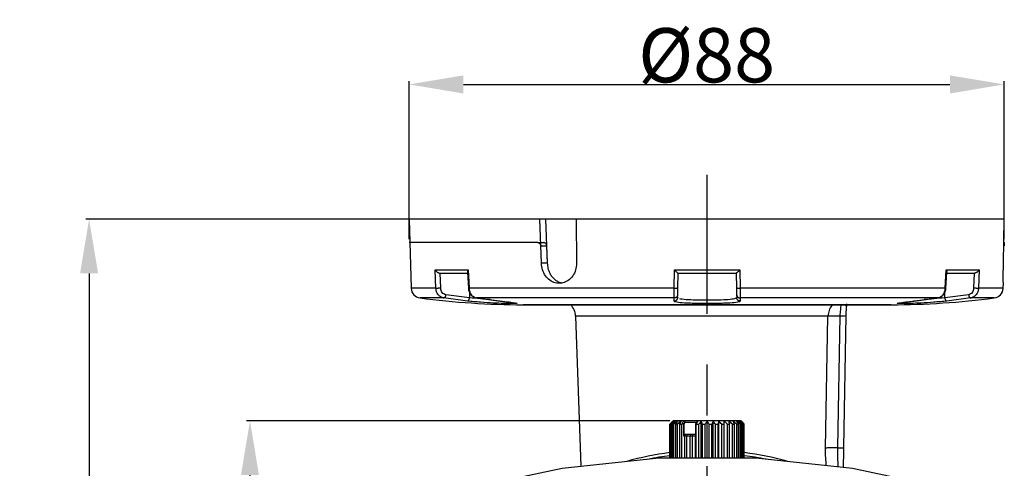
# Model space of a CAD drawing. Units: millimetres. Extents: x 861 to 1370, y 2519 to 2851.
# Drawn here: x 861 to 1006, y 2631 to 2698 of the extents above; entities that cross this region are included whole.
import ezdxf

# ---------------------------------------------------------------- set-up
doc = ezdxf.new("R2010")
doc.units = ezdxf.units.MM
doc.header["$LTSCALE"] = 2
doc.header["$MEASUREMENT"] = 0
doc.linetypes.add('CENTER', pattern=[2, 1.25, -0.25, 0.25, -0.25])
doc.layers.add('1', color=1, linetype='CENTER')
doc.styles.get("Standard").update_dxf_attribs({"font": 'romans.shx'})
doc.dimstyles.new('ISO-25', dxfattribs={"dimtxt": 3, "dimasz": 3, "dimexe": 0.5, "dimexo": 0.5, "dimgap": 0.5, "dimtad": 1, "dimtxsty": 'Standard', "dimcen": 0, "dimclrd": 1, "dimclre": 1, "dimclrt": 2, "dimadec": 1, "dimazin": 2, "dimtfac": 1, "dimtmove": 0, "dimatfit": 3, "dimfxl": 0, "dimarcsym": 0})

# ---------------------------------------------------------------- blocks, each defined once
blk = doc.blocks.new('*D0')
at = {"color": 0, "lineweight": -2, "transparency": 16777216}
for p, q in [((956.8, 2638.32), (894.29, 2638.32)), ((894.79, 2630.32), (894.79, 2550.62)), ((948.94, 2542.62), (894.29, 2542.62))]:
    blk.add_line(p, q, dxfattribs=at)
at = {"color": 0, "transparency": 16777216}
for points in [[(893.46, 2630.32), (896.12, 2630.32), (894.79, 2638.32)], [(893.46, 2550.62), (896.12, 2550.62), (894.79, 2542.62)]]:
    blk.add_solid(points, dxfattribs=at)
at = {"layer": 'Defpoints', "color": 0, "transparency": 16777216}
for p in [(957.3, 2638.32), (894.79, 2542.62), (949.44, 2542.62)]:
    blk.add_point(p, dxfattribs=at)
at = {"color": 0, "transparency": 16777216, "insert": (889.73, 2590.47), "char_height": 8, "attachment_point": 5, "rotation": 90}
blk.add_mtext('\\A2;95,7', dxfattribs=at)
blk = doc.blocks.new('*D2')
at = {"color": 0, "lineweight": -2, "transparency": 16777216}
for p, q in [((918.3, 2665.12), (918.3, 2688.46)), ((1006.16, 2665.12), (1006.16, 2688.46)), ((926.3, 2687.96), (998.16, 2687.96))]:
    blk.add_line(p, q, dxfattribs=at)
at = {"color": 0, "transparency": 16777216}
for points in [[(926.3, 2689.29), (926.3, 2686.62), (918.3, 2687.96)], [(998.16, 2689.29), (998.16, 2686.62), (1006.16, 2687.96)]]:
    blk.add_solid(points, dxfattribs=at)
at = {"layer": 'Defpoints', "color": 0, "transparency": 16777216}
for p in [(1006.16, 2687.96), (918.3, 2664.62), (1006.16, 2664.62)]:
    blk.add_point(p, dxfattribs=at)
at = {"color": 0, "transparency": 16777216, "insert": (962.23, 2692.26), "char_height": 8, "attachment_point": 5}
blk.add_mtext('\\A2;%%C88', dxfattribs=at)
blk = doc.blocks.new('*D3')
at = {"color": 0, "lineweight": -2, "transparency": 16777216}
for p, q in [((961.81, 2668.07), (870.53, 2668.07)), ((871.03, 2660.07), (871.03, 2550.62)), ((961.81, 2542.62), (870.53, 2542.62))]:
    blk.add_line(p, q, dxfattribs=at)
at = {"color": 0, "transparency": 16777216}
for points in [[(869.7, 2660.07), (872.37, 2660.07), (871.03, 2668.07)], [(869.7, 2550.62), (872.37, 2550.62), (871.03, 2542.62)]]:
    blk.add_solid(points, dxfattribs=at)
at = {"layer": 'Defpoints', "color": 0, "transparency": 16777216}
for p in [(962.31, 2668.07), (871.03, 2542.62), (962.31, 2542.62)]:
    blk.add_point(p, dxfattribs=at)
at = {"color": 0, "transparency": 16777216, "insert": (866.03, 2605.34), "char_height": 8, "attachment_point": 5, "rotation": 90}
blk.add_mtext('\\A2;125', dxfattribs=at)

msp = doc.modelspace()

# ---------------------------------------------------------------- linework, layer by layer
at = {"ltscale": 5}
for p, q in [((918.305, 2668.066), (918.6, 2657.875)), ((937.825, 2661.569), (937.589, 2668.066)), ((938.454, 2668.066), (938.69, 2661.569)), ((942.981, 2668.066), (943.021, 2661.569)), ((1006.069, 2661.569), (1006.162, 2668.066)), ((937.307, 2664.622), (918.305, 2664.622)), ((937.307, 2664.622), (938.168, 2664.622)), ((937.732, 2664.13), (938.597, 2664.13)), ((938.728, 2661.576), (938.635, 2664.137)), ((938.729, 2661.56), (938.635, 2664.137)), ((938.69, 2661.569), (937.825, 2661.569)), ((922.162, 2660.6), (927.008, 2660.6)), ((922.246, 2657.875), (922.162, 2660.6)), ((922.954, 2657.888), (922.884, 2660.122)), ((926.928, 2660.279), (927.045, 2657.873)), ((927.008, 2660.6), (927.141, 2657.875)), ((957.41, 2657.875), (957.459, 2660.6)), ((957.459, 2660.6), (967.152, 2660.6)), ((957.966, 2657.888), (958.005, 2660.122)), ((966.605, 2660.122), (966.644, 2657.888)), ((967.152, 2660.6), (967.2, 2657.875)), ((997.47, 2657.875), (997.602, 2660.6)), ((997.565, 2657.873), (997.682, 2660.279)), ((997.602, 2660.6), (1002.449, 2660.6)), ((1001.726, 2660.122), (1001.657, 2657.888)), ((1002.449, 2660.6), (1002.365, 2657.875)), ((1006.011, 2657.875), (1006.043, 2658.622)), ((922.246, 2657.875), (918.6, 2657.875)), ((923.397, 2656.453), (919.906, 2656.453)), ((923.397, 2656.453), (923.196, 2656.53)), ((923.325, 2656.48), (923.486, 2656.473)), ((923.472, 2656.478), (923.397, 2656.453)), ((926.921, 2655.999), (923.397, 2656.453)), ((927.214, 2656.488), (923.706, 2656.94)), ((957.41, 2657.875), (927.141, 2657.875)), ((927.221, 2657.248), (927.214, 2656.488)), ((928.164, 2656.491), (931.696, 2656.036)), ((928.172, 2656.485), (928.26, 2656.453)), ((957.442, 2656.453), (928.26, 2656.453)), ((928.26, 2656.453), (931.79, 2655.999)), ((957.436, 2655.999), (957.442, 2656.453)), ((957.942, 2656.488), (957.95, 2656.94)), ((958.087, 2656.415), (957.942, 2656.488)), ((966.661, 2656.94), (966.669, 2656.488)), ((996.351, 2656.453), (967.168, 2656.453)), ((967.168, 2656.453), (967.175, 2655.999)), ((997.47, 2657.875), (967.2, 2657.875)), ((992.82, 2655.999), (996.351, 2656.453)), ((992.915, 2656.036), (996.446, 2656.491)), ((996.438, 2656.485), (996.351, 2656.453)), ((997.396, 2656.488), (997.389, 2657.247)), ((1000.905, 2656.94), (997.396, 2656.488)), ((1001.213, 2656.453), (997.69, 2655.999)), ((1001.134, 2656.474), (1001.29, 2656.482)), ((1001.134, 2656.48), (1001.213, 2656.453)), ((1001.422, 2656.533), (1001.213, 2656.453)), ((1004.705, 2656.453), (1001.213, 2656.453)), ((1006.011, 2657.875), (1002.365, 2657.875)), ((989.485, 2655.459), (935.126, 2655.459)), ((935.135, 2655.459), (989.476, 2655.459)), ((982.836, 2653.858), (982.859, 2655.176)), ((982.882, 2655.367), (982.859, 2655.176)), ((982.86, 2655.201), (982.946, 2655.565)), ((982.86, 2655.197), (982.882, 2655.388)), ((982.881, 2655.358), (982.881, 2655.357)), ((982.908, 2655.459), (982.891, 2655.356)), ((942.857, 2653.791), (943.63, 2631.635)), ((979.796, 2634.299), (980.142, 2653.786)), ((981.879, 2653.822), (981.546, 2634.336)), ((982.489, 2634.371), (982.83, 2653.858))]:
    msp.add_line(p, q, dxfattribs=at)
msp.add_line((1006.162, 2668.066), (918.305, 2668.066))
at = {"linetype": 'Continuous'}
for p, q in [((956.805, 2632.812), (956.805, 2637.822)), ((956.806, 2632.812), (956.806, 2637.822)), ((956.806, 2637.822), (956.841, 2637.822)), ((956.841, 2632.812), (956.841, 2637.822)), ((956.94, 2632.812), (956.94, 2637.822)), ((956.94, 2637.822), (957.042, 2637.822)), ((957.042, 2632.812), (957.042, 2637.822)), ((957.237, 2632.812), (957.237, 2637.822)), ((957.237, 2637.822), (957.403, 2637.822)), ((957.298, 2638.322), (957.286, 2638.31)), ((957.298, 2638.322), (957.286, 2638.31)), ((967.298, 2638.322), (957.298, 2638.322)), ((957.375, 2638.322), (957.342, 2638.283)), ((957.403, 2632.812), (957.403, 2637.822)), ((957.688, 2632.811), (957.688, 2637.822)), ((957.688, 2637.822), (957.912, 2637.822)), ((957.912, 2632.811), (957.912, 2637.822)), ((958.279, 2632.811), (958.279, 2637.822)), ((958.279, 2637.822), (958.555, 2637.822)), ((958.555, 2637.822), (958.558, 2637.825)), ((958.555, 2632.811), (958.555, 2637.822)), ((958.829, 2637.943), (958.829, 2636.122)), ((958.933, 2637.889), (959.053, 2638.122)), ((958.933, 2636.25), (958.933, 2637.889)), ((959.053, 2638.122), (960.735, 2638.122)), ((960.64, 2637.931), (960.64, 2636.157)), ((960.8, 2638.249), (960.643, 2637.942)), ((960.643, 2637.942), (960.643, 2637.943)), ((960.643, 2636.122), (960.643, 2637.943)), ((960.659, 2637.941), (960.661, 2637.938)), ((960.693, 2637.825), (960.694, 2637.822)), ((960.694, 2632.811), (960.694, 2637.822)), ((960.694, 2637.822), (961.072, 2637.822)), ((960.945, 2638.308), (960.952, 2638.322)), ((961.072, 2632.811), (961.072, 2637.822)), ((961.437, 2632.811), (961.437, 2638.322)), ((961.632, 2632.811), (961.632, 2637.822)), ((961.632, 2637.822), (962.021, 2637.822)), ((962.021, 2632.81), (962.021, 2637.822)), ((962.305, 2632.81), (962.305, 2638.322)), ((962.59, 2632.81), (962.59, 2637.822)), ((962.59, 2637.822), (962.979, 2637.822)), ((962.979, 2632.81), (962.979, 2637.822)), ((963.173, 2632.81), (963.173, 2638.322)), ((963.539, 2632.81), (963.539, 2637.822)), ((963.539, 2637.822), (963.917, 2637.822)), ((963.917, 2632.81), (963.917, 2637.822)), ((964.015, 2632.81), (964.015, 2638.322)), ((964.451, 2632.81), (964.451, 2637.822)), ((964.451, 2637.822), (964.805, 2637.822)), ((964.805, 2637.822), (964.804, 2638.322)), ((964.805, 2632.81), (964.805, 2637.822)), ((965.297, 2632.81), (965.297, 2637.822)), ((965.297, 2637.822), (965.617, 2637.822)), ((965.617, 2632.81), (965.617, 2637.822)), ((966.052, 2632.81), (966.052, 2637.822)), ((966.052, 2637.822), (966.328, 2637.822)), ((966.328, 2632.809), (966.328, 2637.822)), ((966.693, 2632.809), (966.693, 2637.822)), ((966.693, 2637.822), (966.917, 2637.822)), ((966.917, 2632.809), (966.917, 2637.822)), ((967.201, 2632.809), (967.201, 2637.822)), ((967.201, 2637.822), (967.365, 2637.822)), ((967.256, 2638.284), (967.223, 2638.322)), ((967.298, 2638.322), (967.31, 2638.31)), ((967.365, 2632.809), (967.365, 2637.822)), ((967.559, 2632.809), (967.559, 2637.822)), ((967.559, 2637.822), (967.66, 2637.822)), ((967.66, 2632.809), (967.66, 2637.822)), ((967.758, 2632.809), (967.758, 2637.822)), ((967.758, 2637.822), (967.791, 2637.822)), ((967.791, 2632.809), (967.791, 2637.822)), ((958.829, 2636.122), (959.804, 2636.122)), ((958.991, 2632.811), (958.991, 2636.122)), ((960.004, 2636.322), (959.052, 2636.322)), ((959.312, 2632.811), (959.312, 2636.122)), ((959.805, 2632.811), (959.805, 2636.122)), ((959.805, 2636.122), (960.643, 2636.122)), ((960.64, 2636.322), (960.005, 2636.322)), ((960.159, 2632.811), (960.159, 2636.122)), ((960.594, 2632.811), (960.594, 2636.122))]:
    msp.add_line(p, q, dxfattribs=at)
at = {"ltscale": 5, "flags": 128}
msp.add_lwpolyline([(938.635, 2664.135), (938.636, 2664.136), (938.635, 2664.137)], dxfattribs=at)
at = {"linetype": 'Continuous'}
msp.add_lwpolyline([(996.713, 2628.551), (983.761, 2631.288), (969.503, 2632.809), (955.156, 2632.812), (940.898, 2631.298), (927.884, 2628.551)], dxfattribs=at)
at = {"ltscale": 5}
for centre, radius, start, end in [((920.098, 2657.94), 1.5, 182.49943, 262.61871), ((935.322, 2775.458), 120, 262.6187, 269.90617), ((989.288, 2775.458), 120, 270.09383, 277.3813), ((1004.512, 2657.94), 1.5, 277.3813, 357.50057), ((940.365, 2653.699), 2.5, 1.97697, 44.73549), ((982.193, 2658.326), 4.514, 266.09322, 278.19253)]:
    msp.add_arc(centre, radius, start, end, dxfattribs=at)
at = {"linetype": 'Continuous'}
for centre, radius, start, end in [((993.824, 2601.814), 51.643, 135.03215, 135.79281), ((991.915, 2603.749), 48.925, 135.05626, 135.85832), ((992.753, 2599.945), 52.196, 132.67158, 133.47525), ((992.72, 2607.114), 47.15, 138.61932, 139.36291), ((993.119, 2597.954), 53.768, 131.34272, 132.14299), ((993.804, 2611.506), 45.052, 143.47223, 144.25958), ((993.55, 2597.27), 54.324, 130.91488, 131.71369), ((993.988, 2597.975), 53.751, 131.35626, 132.15657), ((1009.71, 2618.171), 55.058, 158.53099, 159.08905), ((999.764, 2609.954), 47.684, 143.49396, 144.23785), ((910.479, 2618.131), 54.812, 21.05317, 21.61429), ((1004.919, 2613.807), 49.162, 150.08917, 150.7592), ((922.207, 2615.127), 46.323, 29.33511, 30.04701), ((1017.576, 2616.944), 58.452, 158.54719, 159.07285), ((927.007, 2611.446), 45.059, 35.82795, 36.61607), ((1061.318, 2618.986), 99.206, 168.76091, 169.05518), ((929.233, 2607.533), 46.451, 40.69609, 41.51459), ((869.586, 2618.964), 97.865, 11.10967, 11.40814), ((930.139, 2599.945), 52.196, 46.52475, 47.32842), ((912.029, 2616.903), 58.189, 21.06946, 21.598), ((930.616, 2597.954), 53.768, 47.85701, 48.65728), ((931.053, 2597.27), 54.324, 48.28631, 49.08512), ((924.121, 2613.752), 49.1, 29.35524, 30.02688), ((931.484, 2597.975), 53.751, 47.84343, 48.64374), ((928.71, 2609.891), 47.69, 35.8497, 36.59432), ((931.847, 2599.985), 52.165, 46.49661, 47.30034), ((930.038, 2605.439), 49.639, 40.71979, 41.4285), ((930.772, 2601.813), 51.643, 44.2072, 44.96775), ((960.005, 2636.122), 0.2, 89.3998, 180), ((962.298, 2589.822), 44.153, 97.15601, 105.60838), ((962.298, 2589.822), 44.153, 74.46307, 82.85047), ((962.298, 2589.822), 43.706, 97.20517, 101.54738), ((962.298, 2589.822), 43.706, 78.47752, 82.79225)]:
    msp.add_arc(centre, radius, start, end, dxfattribs=at)
at = {"ltscale": 5}
for points, knots in [([(937.307, 2664.622), (937.354, 2664.616), (937.447, 2664.605), (937.573, 2664.519), (937.669, 2664.392), (937.721, 2664.254), (937.729, 2664.165), (937.732, 2664.13)], [0, 0, 0, 0, 0.2172402, 0.434511, 0.6511361, 0.867284, 1, 1, 1, 1]), ([(938.597, 2664.13), (938.59, 2664.192), (938.575, 2664.317), (938.48, 2664.48), (938.363, 2664.574), (938.254, 2664.616), (938.197, 2664.62), (938.168, 2664.622)], [0, 0, 0, 0, 0.2377798, 0.4834546, 0.7370673, 0.8675139, 1, 1, 1, 1]), ([(938.635, 2664.137), (938.628, 2664.194), (938.614, 2664.31), (938.521, 2664.462), (938.388, 2664.573), (938.281, 2664.591), (938.227, 2664.6)], [0, 0, 0, 0, 0.24101047, 0.48866552, 0.7419389, 1, 1, 1, 1]), ([(938.63, 2664.137), (938.633, 2664.136), (938.64, 2664.134), (938.612, 2664.132), (938.597, 2664.13)], [0, 0, 0, 0, 0.4211215, 1, 1, 1, 1]), ([(1006.162, 2664.622), (1006.166, 2664.616), (1006.175, 2664.605), (1006.182, 2664.519), (1006.185, 2664.392), (1006.183, 2664.254), (1006.18, 2664.165), (1006.178, 2664.13)], [0, 0, 0, 0, 0.2172321, 0.4345128, 0.6511364, 0.8672823, 1, 1, 1, 1]), ([(943.021, 2661.569), (942.993, 2661.233), (942.938, 2660.561), (942.481, 2659.673), (941.809, 2659.004), (940.977, 2658.629), (940.088, 2658.591), (939.243, 2658.894), (938.532, 2659.505), (938.034, 2660.354), (937.852, 2661.089), (937.829, 2661.496), (937.825, 2661.569)], [0, 0, 0, 0, 0.1083989, 0.2167983, 0.3252073, 0.4337467, 0.5423166, 0.6508554, 0.7594169, 0.867979, 0.9764222, 1, 1, 1, 1]), ([(938.69, 2661.569), (938.706, 2661.571), (938.732, 2661.573), (938.726, 2661.575), (938.723, 2661.575)], [0, 0, 0, 0, 0.589577, 1, 1, 1, 1]), ([(938.69, 2661.569), (938.714, 2661.321), (938.763, 2660.813), (939.021, 2660.146), (939.404, 2659.518), (939.758, 2659.222), (939.963, 2659.049)], [0, 0, 0, 0, 0.2459595, 0.50167, 0.7103823, 1, 1, 1, 1]), ([(1006.043, 2658.622), (1006.042, 2658.655), (1006.041, 2658.721), (1006.031, 2659.238), (1006.028, 2659.999), (1006.041, 2660.826), (1006.061, 2661.365), (1006.069, 2661.569)], [0, 0, 0, 0, 0.2170538, 0.4341069, 0.6511949, 0.8681315, 1, 1, 1, 1]), ([(922.162, 2660.6), (922.19, 2660.546), (922.247, 2660.437), (922.373, 2660.307), (922.502, 2660.215), (922.611, 2660.161), (922.719, 2660.128), (922.785, 2660.124), (922.818, 2660.122)], [0, 0, 0, 0, 0.2454782, 0.4957228, 0.6419055, 0.7729009, 0.8911714, 1, 1, 1, 1]), ([(922.818, 2660.122), (923.441, 2660.122), (924.637, 2660.122), (926.191, 2660.122), (926.936, 2660.122)], [0, 0, 0, 0, 0.5208426, 1, 1, 1, 1]), ([(927.008, 2660.6), (926.983, 2660.546), (926.933, 2660.438), (926.914, 2660.329), (926.929, 2660.283), (926.93, 2660.279)], [0, 0, 0, 0, 0.47458, 0.9584067, 1, 1, 1, 1]), ([(957.459, 2660.6), (957.512, 2660.546), (957.621, 2660.437), (957.76, 2660.307), (957.864, 2660.215), (957.93, 2660.161), (957.978, 2660.128), (957.993, 2660.124), (958, 2660.122)], [0, 0, 0, 0, 0.2454795, 0.4957266, 0.6419097, 0.7729051, 0.8911634, 1, 1, 1, 1]), ([(967.152, 2660.6), (967.098, 2660.546), (966.99, 2660.437), (966.85, 2660.307), (966.747, 2660.215), (966.68, 2660.161), (966.632, 2660.128), (966.618, 2660.124), (966.611, 2660.122)], [0, 0, 0, 0, 0.2454797, 0.4957271, 0.6419158, 0.7729231, 0.8911793, 1, 1, 1, 1]), ([(997.602, 2660.6), (997.627, 2660.546), (997.677, 2660.438), (997.696, 2660.329), (997.682, 2660.283), (997.68, 2660.279)], [0, 0, 0, 0, 0.47458, 0.9584067, 1, 1, 1, 1]), ([(997.674, 2660.122), (998.419, 2660.122), (999.973, 2660.122), (1001.17, 2660.122), (1001.793, 2660.122)], [0, 0, 0, 0, 0.4791574, 1, 1, 1, 1]), ([(1002.449, 2660.6), (1002.421, 2660.546), (1002.364, 2660.437), (1002.237, 2660.307), (1002.109, 2660.215), (1001.999, 2660.161), (1001.892, 2660.128), (1001.825, 2660.124), (1001.793, 2660.122)], [0, 0, 0, 0, 0.2454787, 0.495724, 0.6419178, 0.7729154, 0.8911788, 1, 1, 1, 1]), ([(939.963, 2659.049), (940.12, 2658.954), (940.416, 2658.775), (940.757, 2658.712), (940.916, 2658.683)], [0, 0, 0, 0, 0.5318834, 1, 1, 1, 1]), ([(922.954, 2657.888), (922.925, 2657.887), (922.865, 2657.884), (922.764, 2657.88), (922.655, 2657.876), (922.546, 2657.874), (922.445, 2657.872), (922.359, 2657.872), (922.291, 2657.873), (922.26, 2657.874), (922.246, 2657.875)], [0, 0, 0, 0, 0.11526272, 0.23848413, 0.36764888, 0.50000055, 0.63235516, 0.76151425, 0.88473127, 1, 1, 1, 1]), ([(923.196, 2656.53), (923.093, 2656.561), (922.861, 2656.631), (922.557, 2656.935), (922.308, 2657.358), (922.266, 2657.706), (922.246, 2657.875)], [0, 0, 0, 0, 0.1934521, 0.4359262, 0.7268948, 1, 1, 1, 1]), ([(923.706, 2656.94), (923.607, 2656.967), (923.408, 2657.02), (923.166, 2657.243), (922.996, 2657.54), (922.968, 2657.772), (922.954, 2657.888)], [0, 0, 0, 0, 0.2507631, 0.5014846, 0.7513092, 1, 1, 1, 1]), ([(923.706, 2656.94), (923.695, 2656.878), (923.678, 2656.782), (923.633, 2656.668), (923.592, 2656.589), (923.544, 2656.528), (923.503, 2656.486), (923.479, 2656.48), (923.472, 2656.478)], [0, 0, 0, 0, 0.29447575, 0.4529527, 0.61478216, 0.77661863, 0.93509881, 1, 1, 1, 1]), ([(926.921, 2655.999), (926.953, 2656.004), (927.002, 2656.013), (927.065, 2656.074), (927.111, 2656.137), (927.15, 2656.215), (927.192, 2656.33), (927.206, 2656.425), (927.214, 2656.488)], [0, 0, 0, 0, 0.2396281, 0.3685377, 0.5001436, 0.6317279, 0.7605734, 1, 1, 1, 1]), ([(927.141, 2657.875), (927.123, 2657.874), (927.086, 2657.873), (927.054, 2657.872), (927.039, 2657.872), (927.046, 2657.873), (927.048, 2657.873)], [0, 0, 0, 0, 0.2698427, 0.558347, 0.8607371, 1, 1, 1, 1]), ([(927.044, 2657.885), (927.066, 2657.718), (927.108, 2657.382), (927.363, 2656.945), (927.725, 2656.612), (928.022, 2656.527), (928.171, 2656.485)], [0, 0, 0, 0, 0.2468445, 0.4959274, 0.7470054, 1, 1, 1, 1]), ([(927.141, 2657.875), (927.162, 2657.707), (927.207, 2657.359), (927.449, 2656.932), (927.802, 2656.587), (928.093, 2656.501), (928.26, 2656.453)], [0, 0, 0, 0, 0.2416682, 0.4991658, 0.7136828, 1, 1, 1, 1]), ([(930.277, 2656.219), (929.786, 2656.251), (928.722, 2656.32), (927.743, 2656.429), (927.214, 2656.488)], [0, 0, 0, 0, 0.4608181, 1, 1, 1, 1]), ([(957.442, 2656.453), (957.435, 2656.501), (957.423, 2656.587), (957.412, 2656.932), (957.407, 2657.359), (957.409, 2657.707), (957.41, 2657.875)], [0, 0, 0, 0, 0.2863293, 0.5008783, 0.7583418, 1, 1, 1, 1]), ([(957.966, 2657.888), (957.964, 2657.887), (957.961, 2657.884), (957.929, 2657.88), (957.876, 2657.876), (957.802, 2657.874), (957.711, 2657.872), (957.611, 2657.872), (957.509, 2657.873), (957.443, 2657.874), (957.41, 2657.875)], [0, 0, 0, 0, 0.1152627, 0.2384895, 0.3676457, 0.4999945, 0.6323504, 0.7615155, 0.884736, 1, 1, 1, 1]), ([(957.95, 2656.94), (957.942, 2656.878), (957.93, 2656.782), (957.866, 2656.668), (957.8, 2656.59), (957.719, 2656.527), (957.602, 2656.467), (957.505, 2656.458), (957.442, 2656.453)], [0, 0, 0, 0, 0.2394947, 0.3683798, 0.4999976, 0.6316184, 0.7605083, 1, 1, 1, 1]), ([(957.894, 2656.288), (957.897, 2656.294), (957.931, 2656.354), (957.937, 2656.424), (957.942, 2656.488)], [0, 0, 0, 0, 0.0973023, 1, 1, 1, 1]), ([(957.95, 2656.94), (957.95, 2656.967), (957.951, 2657.02), (957.955, 2657.243), (957.96, 2657.54), (957.964, 2657.772), (957.966, 2657.888)], [0, 0, 0, 0, 0.250767, 0.501487, 0.75131, 1, 1, 1, 1]), ([(966.669, 2656.488), (966.604, 2656.43), (966.476, 2656.314), (965.476, 2656.193), (964.278, 2656.135), (963.18, 2656.112), (962.305, 2656.106), (961.431, 2656.112), (960.327, 2656.134), (959.176, 2656.196), (958.377, 2656.269), (958.267, 2656.324), (958.266, 2656.325)], [0, 0, 0, 0, 0.1424085, 0.2847538, 0.4249293, 0.4970237, 0.5702489, 0.6434776, 0.715573, 0.8557439, 0.9980892, 1, 1, 1, 1]), ([(967.2, 2657.875), (967.168, 2657.874), (967.101, 2657.873), (966.999, 2657.872), (966.899, 2657.872), (966.808, 2657.874), (966.734, 2657.876), (966.681, 2657.88), (966.65, 2657.884), (966.646, 2657.887), (966.644, 2657.888)], [0, 0, 0, 0, 0.11526382, 0.23848438, 0.36764937, 0.50000541, 0.63235398, 0.76151052, 0.88473733, 1, 1, 1, 1]), ([(966.644, 2657.888), (966.646, 2657.772), (966.65, 2657.54), (966.655, 2657.243), (966.659, 2657.02), (966.66, 2656.967), (966.661, 2656.94)], [0, 0, 0, 0, 0.2486851, 0.4985572, 0.7492327, 1, 1, 1, 1]), ([(966.661, 2656.94), (966.668, 2656.879), (966.68, 2656.785), (966.742, 2656.672), (966.807, 2656.593), (966.888, 2656.529), (967.006, 2656.468), (967.104, 2656.459), (967.168, 2656.453)], [0, 0, 0, 0, 0.2351191, 0.3627069, 0.493853, 0.6258993, 0.7560752, 1, 1, 1, 1]), ([(967.175, 2655.999), (967.112, 2656.004), (967.015, 2656.013), (966.898, 2656.074), (966.818, 2656.137), (966.752, 2656.215), (966.688, 2656.33), (966.676, 2656.425), (966.669, 2656.488)], [0, 0, 0, 0, 0.2395312, 0.3684109, 0.5000053, 0.6315981, 0.7604743, 1, 1, 1, 1]), ([(967.2, 2657.875), (967.201, 2657.707), (967.204, 2657.359), (967.198, 2656.932), (967.187, 2656.587), (967.175, 2656.501), (967.168, 2656.453)], [0, 0, 0, 0, 0.241668, 0.4991643, 0.7136805, 1, 1, 1, 1]), ([(997.396, 2656.488), (996.868, 2656.429), (995.888, 2656.32), (994.824, 2656.251), (994.334, 2656.219)], [0, 0, 0, 0, 0.5391588, 1, 1, 1, 1]), ([(996.351, 2656.453), (996.517, 2656.501), (996.809, 2656.587), (997.161, 2656.932), (997.403, 2657.359), (997.448, 2657.707), (997.47, 2657.875)], [0, 0, 0, 0, 0.2863256, 0.5008773, 0.7583426, 1, 1, 1, 1]), ([(996.427, 2656.482), (996.577, 2656.524), (996.875, 2656.605), (997.24, 2656.936), (997.498, 2657.371), (997.543, 2657.706), (997.566, 2657.873)], [0, 0, 0, 0, 0.2530142, 0.5040999, 0.7531761, 1, 1, 1, 1]), ([(997.396, 2656.488), (997.405, 2656.425), (997.419, 2656.33), (997.46, 2656.215), (997.499, 2656.137), (997.545, 2656.074), (997.608, 2656.013), (997.658, 2656.004), (997.69, 2655.999)], [0, 0, 0, 0, 0.2394266, 0.3682721, 0.4998564, 0.6314623, 0.7603719, 1, 1, 1, 1]), ([(997.562, 2657.873), (997.564, 2657.873), (997.571, 2657.872), (997.557, 2657.872), (997.524, 2657.873), (997.487, 2657.874), (997.47, 2657.875)], [0, 0, 0, 0, 0.1392626, 0.4416527, 0.730157, 1, 1, 1, 1]), ([(1001.657, 2657.888), (1001.643, 2657.772), (1001.615, 2657.54), (1001.444, 2657.243), (1001.202, 2657.02), (1001.004, 2656.967), (1000.905, 2656.94)], [0, 0, 0, 0, 0.2486854, 0.4985612, 0.7492366, 1, 1, 1, 1]), ([(1000.905, 2656.94), (1000.915, 2656.879), (1000.931, 2656.785), (1000.975, 2656.672), (1001.017, 2656.593), (1001.064, 2656.531), (1001.104, 2656.488), (1001.128, 2656.481), (1001.134, 2656.48)], [0, 0, 0, 0, 0.292834, 0.451738, 0.6150825, 0.7795385, 0.9416644, 1, 1, 1, 1]), ([(1002.365, 2657.875), (1002.344, 2657.706), (1002.302, 2657.358), (1002.053, 2656.935), (1001.752, 2656.633), (1001.523, 2656.564), (1001.422, 2656.533)], [0, 0, 0, 0, 0.27451352, 0.56700615, 0.81068031, 1, 1, 1, 1]), ([(1002.364, 2657.875), (1002.35, 2657.874), (1002.32, 2657.873), (1002.251, 2657.872), (1002.165, 2657.872), (1002.064, 2657.874), (1001.955, 2657.876), (1001.847, 2657.88), (1001.745, 2657.884), (1001.686, 2657.887), (1001.657, 2657.888)], [0, 0, 0, 0, 0.1152686, 0.2384857, 0.3676484, 0.4999991, 0.6323507, 0.7615158, 0.8847372, 1, 1, 1, 1]), ([(928.364, 2655.863), (928.197, 2655.877), (927.687, 2655.918), (927.229, 2655.966), (926.921, 2655.999)], [0, 0, 0, 0, 0.3290704, 1, 1, 1, 1]), ([(933.859, 2655.621), (933.779, 2655.62), (933.569, 2655.615), (933.017, 2655.622), (932.099, 2655.644), (930.708, 2655.701), (929.303, 2655.784), (928.525, 2655.85), (928.364, 2655.863)], [0, 0, 0, 0, 0.0955947, 0.2517546, 0.3954382, 0.6444172, 0.9264942, 1, 1, 1, 1]), ([(931.79, 2655.999), (932.084, 2655.966), (932.659, 2655.902), (933.532, 2655.796), (934.2, 2655.7), (934.282, 2655.646), (934.107, 2655.624), (933.914, 2655.622), (933.859, 2655.621)], [0, 0, 0, 0, 0.1511145, 0.2958851, 0.5652037, 0.8062116, 0.9438087, 1, 1, 1, 1]), ([(957.436, 2655.999), (957.499, 2656.004), (957.595, 2656.014), (957.712, 2656.074), (957.792, 2656.137), (957.855, 2656.209), (957.882, 2656.264), (957.894, 2656.288)], [0, 0, 0, 0, 0.32614031, 0.5015821, 0.68069118, 0.85976914, 1, 1, 1, 1]), ([(959.857, 2655.664), (959.538, 2655.676), (958.669, 2655.709), (957.92, 2655.798), (957.496, 2655.904), (957.456, 2655.967), (957.436, 2655.999)], [0, 0, 0, 0, 0.2185084, 0.5961689, 0.7950216, 1, 1, 1, 1]), ([(964.738, 2655.663), (964.597, 2655.656), (964.194, 2655.636), (963.347, 2655.623), (962.308, 2655.614), (961.269, 2655.623), (960.415, 2655.636), (960.005, 2655.656), (959.857, 2655.664)], [0, 0, 0, 0, 0.1008617, 0.2896903, 0.4978456, 0.7053687, 0.8939512, 1, 1, 1, 1]), ([(967.175, 2655.999), (967.155, 2655.967), (967.115, 2655.905), (966.696, 2655.799), (965.942, 2655.709), (965.063, 2655.676), (964.738, 2655.663)], [0, 0, 0, 0, 0.2019859, 0.3992237, 0.7776867, 1, 1, 1, 1]), ([(980.86, 2655.459), (980.809, 2655.415), (980.55, 2655.192), (980.257, 2654.61), (980.185, 2654.058), (980.149, 2653.786)], [0, 0, 0, 0, 0.1101653, 0.5629468, 1, 1, 1, 1]), ([(982.038, 2655.459), (982.038, 2655.45), (982.029, 2655.252), (981.992, 2654.689), (981.922, 2654.123), (981.886, 2653.822)], [0, 0, 0, 0, 0.0214836, 0.4807095, 1, 1, 1, 1]), ([(982.859, 2655.176), (982.835, 2655.238), (982.805, 2655.312), (982.719, 2655.437), (982.704, 2655.459)], [0, 0, 0, 0, 0.8238088, 1, 1, 1, 1]), ([(990.75, 2655.622), (990.692, 2655.622), (990.496, 2655.625), (990.329, 2655.646), (990.416, 2655.701), (991.088, 2655.798), (991.965, 2655.904), (992.532, 2655.967), (992.82, 2655.999)], [0, 0, 0, 0, 0.05774626, 0.19788737, 0.43447159, 0.70785092, 0.8517304, 1, 1, 1, 1]), ([(996.204, 2655.86), (996.064, 2655.848), (995.305, 2655.784), (993.93, 2655.703), (992.542, 2655.646), (991.617, 2655.622), (991.048, 2655.615), (990.833, 2655.62), (990.75, 2655.622)], [0, 0, 0, 0, 0.0641357, 0.3491088, 0.5938965, 0.7393014, 0.8997369, 1, 1, 1, 1]), ([(992.82, 2655.999), (992.852, 2656.002), (992.886, 2656.005), (992.913, 2656.035), (992.914, 2656.037)], [0, 0, 0, 0, 0.9382527, 1, 1, 1, 1]), ([(997.69, 2655.999), (997.386, 2655.967), (996.914, 2655.917), (996.391, 2655.875), (996.204, 2655.86)], [0, 0, 0, 0, 0.6431422, 1, 1, 1, 1]), ([(980.149, 2653.786), (979.659, 2653.786), (978.68, 2653.786), (976.595, 2653.786), (974.131, 2653.786), (971.313, 2653.786), (968.235, 2653.786), (964.984, 2653.786), (961.655, 2653.786), (958.345, 2653.786), (955.151, 2653.786), (952.164, 2653.786), (949.473, 2653.786), (947.156, 2653.786), (945.277, 2653.786), (943.905, 2653.786), (943.028, 2653.786), (942.918, 2653.786), (942.864, 2653.786)], [0, 0, 0, 0, 0.0624999, 0.1249998, 0.1875, 0.2499999, 0.3124999, 0.3749999, 0.4374999, 0.4999999, 0.5624999, 0.625, 0.6874999, 0.7499999, 0.8124999, 0.875, 0.9374999, 1, 1, 1, 1]), ([(980.149, 2653.786), (980.238, 2653.793), (980.417, 2653.808), (980.849, 2653.821), (981.349, 2653.827), (981.71, 2653.824), (981.886, 2653.822)], [0, 0, 0, 0, 0.2528067, 0.5103656, 0.7624364, 1, 1, 1, 1]), ([(979.902, 2631.8), (979.869, 2632.151), (979.792, 2632.956), (979.794, 2633.815), (979.796, 2634.299)], [0, 0, 0, 0, 0.4363407, 1, 1, 1, 1]), ([(981.546, 2634.336), (981.368, 2634.337), (980.998, 2634.341), (980.489, 2634.336), (980.053, 2634.322), (979.881, 2634.307), (979.796, 2634.299)], [0, 0, 0, 0, 0.2356803, 0.4873911, 0.7458009, 1, 1, 1, 1]), ([(981.546, 2634.336), (981.544, 2633.865), (981.538, 2632.865), (981.594, 2632.004), (981.623, 2631.549)], [0, 0, 0, 0, 0.4711813, 1, 1, 1, 1]), ([(981.546, 2634.336), (981.667, 2634.334), (981.918, 2634.332), (982.233, 2634.339), (982.449, 2634.353), (982.476, 2634.365), (982.489, 2634.371)], [0, 0, 0, 0, 0.24112915, 0.50040347, 0.75944564, 1, 1, 1, 1]), ([(982.438, 2631.424), (982.44, 2631.535), (982.449, 2632.048), (982.467, 2633.064), (982.483, 2633.988), (982.489, 2634.371)], [0, 0, 0, 0, 0.1397853, 0.6431392, 1, 1, 1, 1])]:
    msp.add_open_spline(points, degree=3, knots=knots, dxfattribs=at)
msp.add_open_spline([(958, 2660.122), (959.435, 2660.122), (962.305, 2660.122), (965.175, 2660.122), (966.611, 2660.122)], degree=3, dxfattribs=at)
at = {"linetype": 'Continuous'}
for points, start_tangent, end_tangent in [([(957.971, 2638.322), (957.901, 2638.198), (957.829, 2638.073), (957.758, 2637.947), (957.688, 2637.822)], (0.4991214, 0.8665321), (-0.4886215, -0.8724959)), ([(958.811, 2638.322), (958.748, 2638.198), (958.653, 2638.011), (958.558, 2637.825)], (-0.4561729, -0.8898912), (-0.4546461, -0.8906722)), ([(958.558, 2637.825), (958.618, 2637.875), (958.683, 2637.917), (958.717, 2637.933), (958.754, 2637.944), (958.791, 2637.949), (958.81, 2637.948), (958.829, 2637.943)], (0.7256447, 0.6880696), (0.9630381, -0.2693652)), ([(958.829, 2637.943), (958.837, 2637.94), (958.845, 2637.937), (958.861, 2637.931), (958.889, 2637.917), (958.933, 2637.889)], (0.9630381, -0.2693652), (0.7631428, -0.6462299)), ([(958.839, 2638.322), (958.911, 2638.305), (958.976, 2638.26), (959.026, 2638.196), (959.053, 2638.122)], (1, 0), (0.1981421, -0.9801733)), ([(960.64, 2637.931), (960.643, 2637.943)], (-0.0001855, 1), (0.4984424, 0.8669228)), ([(960.643, 2637.943), (960.645, 2637.946), (960.646, 2637.947), (960.647, 2637.948), (960.649, 2637.949), (960.651, 2637.949), (960.655, 2637.946), (960.659, 2637.941)], (-0.554352, -0.8322823), (0.5431038, -0.8396656)), ([(960.661, 2637.938), (960.67, 2637.917), (960.678, 2637.89), (960.693, 2637.825)], (0.4810514, -0.8766924), (0.192788, -0.9812404)), ([(960.693, 2637.825), (960.756, 2637.946), (960.819, 2638.067), (960.882, 2638.188), (960.945, 2638.308)], (0.4569071, 0.8895144), (0.4644585, 0.8855949)), ([(960.8, 2638.249), (960.848, 2638.302), (960.919, 2638.322)], (0.457584, 0.8891664), (1, 0)), ([(964.804, 2638.322), (964.927, 2638.198), (965.051, 2638.073), (965.174, 2637.947), (965.297, 2637.822)], (-0.7073821, 0.7068314), (0.6973757, -0.7167057)), ([(958.829, 2636.122), (958.887, 2636.188), (958.933, 2636.25)], (0.6856089, 0.7279701), (0.5462728, 0.8376073)), ([(959.052, 2636.322), (959.048, 2636.322), (959.044, 2636.321), (959.04, 2636.321), (959.036, 2636.321), (959.021, 2636.317), (959.005, 2636.312), (958.99, 2636.305), (958.96, 2636.283), (958.933, 2636.25)], (-0.9826169, 0.1856451), (-0.54571, -0.8379741)), ([(959.21, 2636.322), (959.198, 2636.321), (959.191, 2636.321), (959.18, 2636.32), (959.17, 2636.318), (959.151, 2636.314), (959.132, 2636.308), (959.113, 2636.301), (959.095, 2636.292), (959.078, 2636.281), (959.062, 2636.269), (959.033, 2636.239), (959.011, 2636.204), (958.996, 2636.164), (958.991, 2636.122)], (1, 0), (0, -1)), ([(959.319, 2636.322), (959.319, 2636.321), (959.318, 2636.321), (959.318, 2636.32), (959.317, 2636.318), (959.317, 2636.316), (959.317, 2636.314), (959.316, 2636.308), (959.315, 2636.301), (959.315, 2636.292), (959.314, 2636.281), (959.314, 2636.269), (959.313, 2636.239), (959.312, 2636.204), (959.312, 2636.164), (959.312, 2636.122)], (1, 0), (0, -1)), ([(960.125, 2636.322), (960.127, 2636.321), (960.128, 2636.321), (960.13, 2636.32), (960.131, 2636.318), (960.133, 2636.316), (960.134, 2636.314), (960.137, 2636.308), (960.14, 2636.301), (960.143, 2636.292), (960.146, 2636.281), (960.148, 2636.269), (960.153, 2636.239), (960.156, 2636.204), (960.158, 2636.164), (960.159, 2636.122)], (-1, 0), (0, -1)), ([(960.64, 2636.271), (960.624, 2636.246), (960.594, 2636.122)], (-0.606701, -0.7949301), (-0.000273, -1)), ([(960.64, 2636.157), (960.643, 2636.122)], (0.0000019, -1), (0.172533, -0.9850037))]:
    msp.add_spline(points, degree=3, dxfattribs=dict(at, start_tangent=start_tangent, end_tangent=end_tangent))
at = {"layer": '1', "color": 1, "linetype": 'CENTER', "ltscale": 15}
msp.add_line((962.298, 2534.122), (962.298, 2674.622), dxfattribs=at)

# ---------------------------------------------------------------- dimensions: what is measured, and where the dimension line sits
dim = msp.add_linear_dim(base=(1006.155, 2687.956), p1=(918.298, 2664.622), p2=(1006.155, 2664.622), text='%%C88', dimstyle='ISO-25', override={"dimtxt": 8, "dimasz": 8, "dimgap": 0.3, "dimclrd": 0, "dimclre": 0, "dimclrt": 0, "dimtolj": 2, "dimarcsym": 2})
dim.commit()
dim.dimension.update_dxf_attribs({"geometry": '*D2', "text_midpoint": (962.227, 2692.256)})
dim = msp.add_linear_dim(base=(871.034, 2542.622), p1=(962.305, 2668.066), p2=(962.305, 2542.622), angle=90, text='125', dimstyle='ISO-25', override={"dimtxt": 8, "dimasz": 8, "dimgap": 1, "dimclrd": 0, "dimclre": 0, "dimclrt": 0, "dimtolj": 2, "dimarcsym": 2})
dim.commit()
dim.dimension.update_dxf_attribs({"geometry": '*D3', "text_midpoint": (866.034, 2605.344)})
dim = msp.add_linear_dim(base=(894.791, 2542.622), p1=(957.298, 2638.322), p2=(949.437, 2542.622), angle=90, dimstyle='ISO-25', override={"dimtxt": 8, "dimasz": 8, "dimgap": 0.3, "dimclrd": 0, "dimclre": 0, "dimclrt": 0, "dimtolj": 2, "dimarcsym": 2})
dim.commit()
dim.dimension.update_dxf_attribs({"geometry": '*D0', "text_midpoint": (889.729, 2590.472)})

doc.saveas('drawing.dxf')
